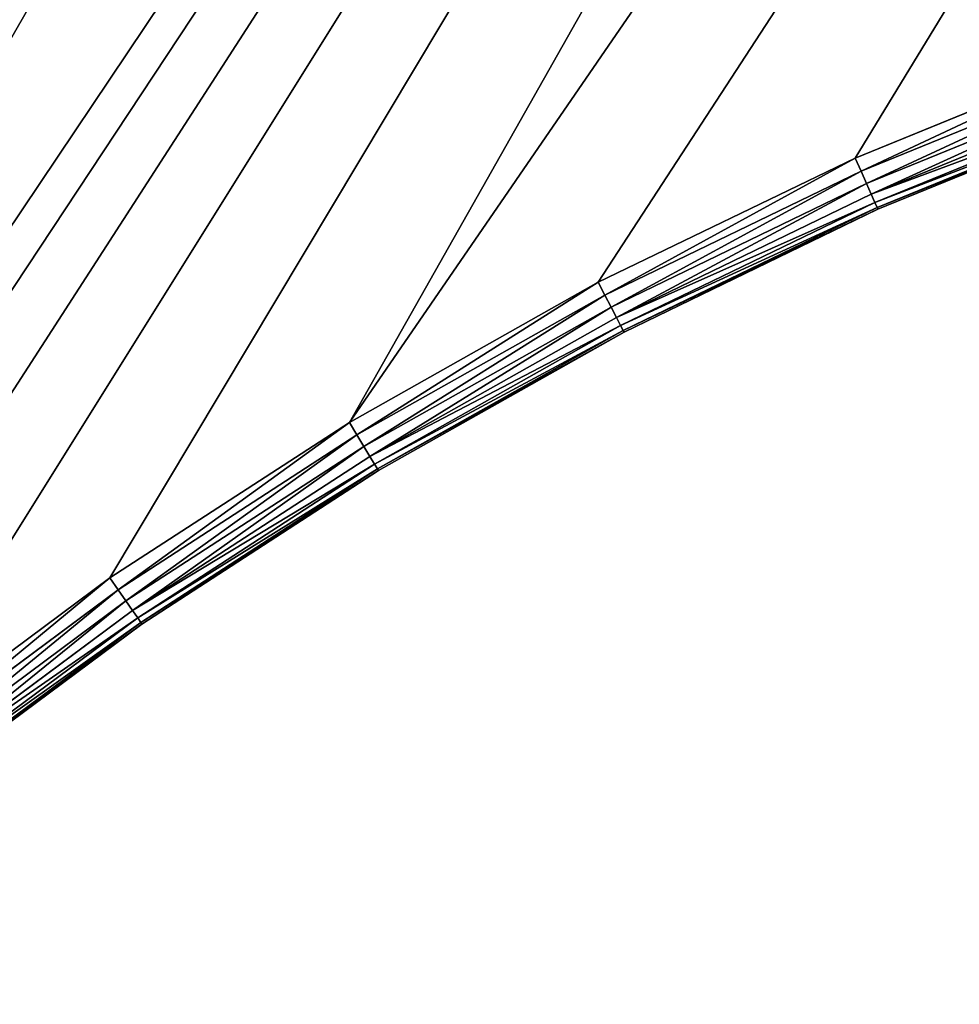
# Model space of a CAD drawing. Extents: x -8270 to 1500, y -1567 to 3853.
# Drawn here: x -7449 to -7282, y 2393 to 2569 of the extents above; entities that cross this region are included whole.
import ezdxf

# ---------------------------------------------------------------- set-up
doc = ezdxf.new("R2010")
doc.units = 0
doc.header["$LTSCALE"] = 25.4
doc.layers.get('0').update_dxf_attribs({"color": 13, "linetype": 'CONTINUOUS'})

# ---------------------------------------------------------------- blocks, each defined once
blk = doc.blocks.new('GROUP_4')
at = {"color": 0}
for p, q in [((844.69, 476.11), (875.88, 516.32)), ((844.69, 476.11, 430), (875.88, 516.32, 430)), ((844.69, 476.11), (875.88, 516.32)), ((844.69, 476.11, 430), (875.88, 516.32, 430)), ((877.88, 514.67, 0.34), (846.79, 474.59, 0.34)), ((877.88, 514.67, 0.34), (846.79, 474.59, 0.34)), ((877.88, 514.67, 429.66), (846.79, 474.59, 429.66)), ((877.88, 514.67, 429.66), (846.79, 474.59, 429.66)), ((879.73, 513.13, 1.34), (848.74, 473.17, 1.34)), ((879.73, 513.13, 1.34), (848.74, 473.17, 1.34)), ((879.73, 513.13, 428.66), (848.74, 473.17, 428.66)), ((879.73, 513.13, 428.66), (848.74, 473.17, 428.66)), ((881.33, 511.81, 2.93), (850.42, 471.95, 2.93)), ((881.33, 511.81, 2.93), (850.42, 471.95, 2.93)), ((881.33, 511.81, 427.07), (850.42, 471.95, 427.07)), ((881.33, 511.81, 427.07), (850.42, 471.95, 427.07)), ((882.56, 510.79, 5), (851.7, 471.02, 5)), ((882.56, 510.79, 5), (851.7, 471.02, 5)), ((882.56, 510.79, 425), (851.7, 471.02, 425)), ((882.56, 510.79, 425), (851.7, 471.02, 425)), ((883.33, 510.16, 7.41), (852.51, 470.43, 7.41)), ((883.33, 510.16, 7.41), (852.51, 470.43, 7.41)), ((883.33, 510.16, 422.59), (852.51, 470.43, 422.59)), ((883.33, 510.16, 422.59), (852.51, 470.43, 422.59)), ((852.79, 470.23, 10), (883.59, 509.94, 10)), ((852.79, 470.23, 420), (883.59, 509.94, 420)), ((852.79, 470.23, 420), (883.59, 509.94, 420)), ((852.79, 470.23, 10), (883.59, 509.94, 10)), ((816.09, 434.02), (844.69, 476.11)), ((816.09, 434.02, 430), (844.69, 476.11, 430)), ((816.09, 434.02), (844.69, 476.11)), ((816.09, 434.02, 430), (844.69, 476.11, 430)), ((844.69, 476.11), (846.79, 474.59, 0.34)), ((844.69, 476.11), (846.79, 474.59, 0.34)), ((844.69, 476.11, 430), (846.79, 474.59, 429.66)), ((844.69, 476.11, 430), (846.79, 474.59, 429.66)), ((846.79, 474.59, 0.34), (818.28, 432.63, 0.34)), ((846.79, 474.59, 0.34), (818.28, 432.63, 0.34)), ((846.79, 474.59, 429.66), (818.28, 432.63, 429.66)), ((846.79, 474.59, 429.66), (818.28, 432.63, 429.66)), ((846.79, 474.59, 0.34), (848.74, 473.17, 1.34)), ((846.79, 474.59, 0.34), (848.74, 473.17, 1.34)), ((846.79, 474.59, 429.66), (848.74, 473.17, 428.66)), ((846.79, 474.59, 429.66), (848.74, 473.17, 428.66)), ((848.74, 473.17, 1.34), (820.31, 431.34, 1.34)), ((848.74, 473.17, 1.34), (820.31, 431.34, 1.34)), ((848.74, 473.17, 428.66), (820.31, 431.34, 428.66)), ((848.74, 473.17, 428.66), (820.31, 431.34, 428.66)), ((848.74, 473.17, 1.34), (850.42, 471.95, 2.93)), ((848.74, 473.17, 1.34), (850.42, 471.95, 2.93)), ((848.74, 473.17, 428.66), (850.42, 471.95, 427.07)), ((848.74, 473.17, 428.66), (850.42, 471.95, 427.07)), ((850.42, 471.95, 2.93), (822.06, 430.23, 2.93)), ((850.42, 471.95, 2.93), (822.06, 430.23, 2.93)), ((850.42, 471.95, 427.07), (822.06, 430.23, 427.07)), ((850.42, 471.95, 427.07), (822.06, 430.23, 427.07)), ((851.7, 471.02, 5), (823.41, 429.38, 5)), ((851.7, 471.02, 5), (823.41, 429.38, 5)), ((851.7, 471.02, 425), (823.41, 429.38, 425)), ((851.7, 471.02, 425), (823.41, 429.38, 425)), ((850.42, 471.95, 2.93), (851.7, 471.02, 5)), ((850.42, 471.95, 2.93), (851.7, 471.02, 5)), ((850.42, 471.95, 427.07), (851.7, 471.02, 425)), ((850.42, 471.95, 427.07), (851.7, 471.02, 425)), ((851.7, 471.02, 5), (852.51, 470.43, 7.41)), ((851.7, 471.02, 5), (852.51, 470.43, 7.41)), ((851.7, 471.02, 425), (852.51, 470.43, 422.59)), ((851.7, 471.02, 425), (852.51, 470.43, 422.59)), ((852.51, 470.43, 7.41), (824.25, 428.84, 7.41)), ((852.51, 470.43, 7.41), (824.25, 428.84, 7.41)), ((852.51, 470.43, 422.59), (824.25, 428.84, 422.59)), ((852.51, 470.43, 422.59), (824.25, 428.84, 422.59)), ((824.54, 428.66, 10), (852.79, 470.23, 10)), ((824.54, 428.66, 420), (852.79, 470.23, 420)), ((824.54, 428.66, 420), (852.79, 470.23, 420)), ((824.54, 428.66, 10), (852.79, 470.23, 10)), ((852.51, 470.43, 7.41), (852.79, 470.23, 10)), ((852.51, 470.43, 7.41), (852.79, 470.23, 10)), ((852.51, 470.43, 422.59), (852.79, 470.23, 420)), ((852.51, 470.43, 422.59), (852.79, 470.23, 420)), ((852.79, 470.23, 10), (852.79, 470.23, 420)), ((852.79, 470.23, 10), (852.79, 470.23, 420)), ((790.19, 390.22), (816.09, 434.02)), ((790.19, 390.22, 430), (816.09, 434.02, 430)), ((790.19, 390.22), (816.09, 434.02)), ((790.19, 390.22, 430), (816.09, 434.02, 430)), ((816.09, 434.02), (818.28, 432.63, 0.34)), ((816.09, 434.02), (818.28, 432.63, 0.34)), ((816.09, 434.02, 430), (818.28, 432.63, 429.66)), ((816.09, 434.02, 430), (818.28, 432.63, 429.66)), ((818.28, 432.63, 0.34), (792.46, 388.98, 0.34)), ((818.28, 432.63, 0.34), (792.46, 388.98, 0.34)), ((818.28, 432.63, 429.66), (792.46, 388.98, 429.66)), ((818.28, 432.63, 429.66), (792.46, 388.98, 429.66)), ((818.28, 432.63, 0.34), (820.31, 431.34, 1.34)), ((818.28, 432.63, 0.34), (820.31, 431.34, 1.34)), ((818.28, 432.63, 429.66), (820.31, 431.34, 428.66)), ((818.28, 432.63, 429.66), (820.31, 431.34, 428.66)), ((820.31, 431.34, 1.34), (794.57, 387.81, 1.34)), ((820.31, 431.34, 1.34), (794.57, 387.81, 1.34)), ((820.31, 431.34, 428.66), (794.57, 387.81, 428.66)), ((820.31, 431.34, 428.66), (794.57, 387.81, 428.66)), ((822.06, 430.23, 2.93), (796.39, 386.81, 2.93)), ((822.06, 430.23, 2.93), (796.39, 386.81, 2.93)), ((822.06, 430.23, 427.07), (796.39, 386.81, 427.07)), ((822.06, 430.23, 427.07), (796.39, 386.81, 427.07)), ((820.31, 431.34, 1.34), (822.06, 430.23, 2.93)), ((820.31, 431.34, 1.34), (822.06, 430.23, 2.93)), ((820.31, 431.34, 428.66), (822.06, 430.23, 427.07)), ((820.31, 431.34, 428.66), (822.06, 430.23, 427.07)), ((822.06, 430.23, 2.93), (823.41, 429.38, 5)), ((822.06, 430.23, 2.93), (823.41, 429.38, 5)), ((822.06, 430.23, 427.07), (823.41, 429.38, 425)), ((822.06, 430.23, 427.07), (823.41, 429.38, 425)), ((823.41, 429.38, 5), (797.78, 386.05, 5)), ((823.41, 429.38, 5), (797.78, 386.05, 5)), ((823.41, 429.38, 425), (797.78, 386.05, 425)), ((823.41, 429.38, 425), (797.78, 386.05, 425)), ((824.25, 428.84, 7.41), (798.66, 385.57, 7.41)), ((824.25, 428.84, 7.41), (798.66, 385.57, 7.41)), ((824.25, 428.84, 422.59), (798.66, 385.57, 422.59)), ((824.25, 428.84, 422.59), (798.66, 385.57, 422.59)), ((798.95, 385.4, 10), (824.54, 428.66, 10)), ((798.95, 385.4, 420), (824.54, 428.66, 420)), ((798.95, 385.4, 420), (824.54, 428.66, 420)), ((798.95, 385.4, 10), (824.54, 428.66, 10)), ((823.41, 429.38, 5), (824.25, 428.84, 7.41)), ((823.41, 429.38, 5), (824.25, 428.84, 7.41)), ((823.41, 429.38, 425), (824.25, 428.84, 422.59)), ((823.41, 429.38, 425), (824.25, 428.84, 422.59)), ((824.25, 428.84, 7.41), (824.54, 428.66, 10)), ((824.25, 428.84, 7.41), (824.54, 428.66, 10)), ((824.25, 428.84, 422.59), (824.54, 428.66, 420)), ((824.25, 428.84, 422.59), (824.54, 428.66, 420)), ((824.54, 428.66, 10), (824.54, 428.66, 420)), ((824.54, 428.66, 10), (824.54, 428.66, 420)), ((767.09, 344.88), (790.19, 390.22)), ((767.09, 344.88, 430), (790.19, 390.22, 430)), ((767.09, 344.88), (790.19, 390.22)), ((767.09, 344.88, 430), (790.19, 390.22, 430)), ((790.19, 390.22), (792.46, 388.98, 0.34)), ((790.19, 390.22), (792.46, 388.98, 0.34)), ((790.19, 390.22, 430), (792.46, 388.98, 429.66)), ((790.19, 390.22, 430), (792.46, 388.98, 429.66)), ((792.46, 388.98, 0.34), (769.43, 343.78, 0.34)), ((792.46, 388.98, 0.34), (769.43, 343.78, 0.34)), ((792.46, 388.98, 429.66), (769.43, 343.78, 429.66)), ((792.46, 388.98, 429.66), (769.43, 343.78, 429.66)), ((792.46, 388.98, 0.34), (794.57, 387.81, 1.34)), ((792.46, 388.98, 0.34), (794.57, 387.81, 1.34)), ((792.46, 388.98, 429.66), (794.57, 387.81, 428.66)), ((792.46, 388.98, 429.66), (794.57, 387.81, 428.66)), ((794.57, 387.81, 1.34), (771.61, 342.75, 1.34)), ((794.57, 387.81, 1.34), (771.61, 342.75, 1.34)), ((794.57, 387.81, 428.66), (771.61, 342.75, 428.66)), ((794.57, 387.81, 428.66), (771.61, 342.75, 428.66)), ((796.39, 386.81, 2.93), (773.49, 341.87, 2.93)), ((796.39, 386.81, 2.93), (773.49, 341.87, 2.93)), ((796.39, 386.81, 427.07), (773.49, 341.87, 427.07)), ((796.39, 386.81, 427.07), (773.49, 341.87, 427.07)), ((794.57, 387.81, 1.34), (796.39, 386.81, 2.93)), ((794.57, 387.81, 1.34), (796.39, 386.81, 2.93)), ((794.57, 387.81, 428.66), (796.39, 386.81, 427.07)), ((794.57, 387.81, 428.66), (796.39, 386.81, 427.07)), ((796.39, 386.81, 2.93), (797.78, 386.05, 5)), ((796.39, 386.81, 2.93), (797.78, 386.05, 5)), ((796.39, 386.81, 427.07), (797.78, 386.05, 425)), ((796.39, 386.81, 427.07), (797.78, 386.05, 425)), ((797.78, 386.05, 5), (774.93, 341.19, 5)), ((797.78, 386.05, 5), (774.93, 341.19, 5)), ((797.78, 386.05, 425), (774.93, 341.19, 425)), ((797.78, 386.05, 425), (774.93, 341.19, 425)), ((798.66, 385.57, 7.41), (775.83, 340.77, 7.41)), ((798.66, 385.57, 7.41), (775.83, 340.77, 7.41)), ((798.66, 385.57, 422.59), (775.83, 340.77, 422.59)), ((798.66, 385.57, 422.59), (775.83, 340.77, 422.59)), ((776.14, 340.62, 10), (798.95, 385.4, 10)), ((776.14, 340.62, 420), (798.95, 385.4, 420)), ((776.14, 340.62, 420), (798.95, 385.4, 420)), ((776.14, 340.62, 10), (798.95, 385.4, 10)), ((797.78, 386.05, 5), (798.66, 385.57, 7.41)), ((797.78, 386.05, 5), (798.66, 385.57, 7.41)), ((797.78, 386.05, 425), (798.66, 385.57, 422.59)), ((797.78, 386.05, 425), (798.66, 385.57, 422.59)), ((798.66, 385.57, 7.41), (798.95, 385.4, 10)), ((798.66, 385.57, 7.41), (798.95, 385.4, 10)), ((798.66, 385.57, 422.59), (798.95, 385.4, 420)), ((798.66, 385.57, 422.59), (798.95, 385.4, 420)), ((798.95, 385.4, 10), (798.95, 385.4, 420)), ((798.95, 385.4, 10), (798.95, 385.4, 420)), ((746.88, 298.18), (767.09, 344.88)), ((746.88, 298.18, 430), (767.09, 344.88, 430)), ((746.88, 298.18), (767.09, 344.88)), ((746.88, 298.18, 430), (767.09, 344.88, 430)), ((767.09, 344.88), (769.43, 343.78, 0.34)), ((767.09, 344.88), (769.43, 343.78, 0.34)), ((767.09, 344.88, 430), (769.43, 343.78, 429.66)), ((767.09, 344.88, 430), (769.43, 343.78, 429.66)), ((769.43, 343.78, 0.34), (749.28, 297.23, 0.34)), ((769.43, 343.78, 0.34), (749.28, 297.23, 0.34)), ((769.43, 343.78, 429.66), (749.28, 297.23, 429.66)), ((769.43, 343.78, 429.66), (749.28, 297.23, 429.66)), ((771.61, 342.75, 1.34), (751.53, 296.34, 1.34)), ((771.61, 342.75, 1.34), (751.53, 296.34, 1.34)), ((771.61, 342.75, 428.66), (751.53, 296.34, 428.66)), ((771.61, 342.75, 428.66), (751.53, 296.34, 428.66)), ((769.43, 343.78, 0.34), (771.61, 342.75, 1.34)), ((769.43, 343.78, 0.34), (771.61, 342.75, 1.34)), ((769.43, 343.78, 429.66), (771.61, 342.75, 428.66)), ((769.43, 343.78, 429.66), (771.61, 342.75, 428.66)), ((771.61, 342.75, 1.34), (773.49, 341.87, 2.93)), ((771.61, 342.75, 1.34), (773.49, 341.87, 2.93)), ((771.61, 342.75, 428.66), (773.49, 341.87, 427.07)), ((771.61, 342.75, 428.66), (773.49, 341.87, 427.07)), ((773.49, 341.87, 2.93), (753.45, 295.58, 2.93)), ((773.49, 341.87, 2.93), (753.45, 295.58, 2.93)), ((773.49, 341.87, 427.07), (753.45, 295.58, 427.07)), ((773.49, 341.87, 427.07), (753.45, 295.58, 427.07)), ((774.93, 341.19, 5), (754.93, 294.99, 5)), ((774.93, 341.19, 5), (754.93, 294.99, 5)), ((774.93, 341.19, 425), (754.93, 294.99, 425)), ((774.93, 341.19, 425), (754.93, 294.99, 425)), ((775.83, 340.77, 7.41), (755.86, 294.63, 7.41)), ((775.83, 340.77, 7.41), (755.86, 294.63, 7.41)), ((775.83, 340.77, 422.59), (755.86, 294.63, 422.59)), ((775.83, 340.77, 422.59), (755.86, 294.63, 422.59)), ((756.18, 294.5, 10), (776.14, 340.62, 10)), ((756.18, 294.5, 420), (776.14, 340.62, 420)), ((756.18, 294.5, 420), (776.14, 340.62, 420)), ((756.18, 294.5, 10), (776.14, 340.62, 10)), ((773.49, 341.87, 2.93), (774.93, 341.19, 5)), ((773.49, 341.87, 2.93), (774.93, 341.19, 5)), ((773.49, 341.87, 427.07), (774.93, 341.19, 425)), ((773.49, 341.87, 427.07), (774.93, 341.19, 425)), ((774.93, 341.19, 5), (775.83, 340.77, 7.41)), ((774.93, 341.19, 5), (775.83, 340.77, 7.41)), ((774.93, 341.19, 425), (775.83, 340.77, 422.59)), ((774.93, 341.19, 425), (775.83, 340.77, 422.59)), ((775.83, 340.77, 7.41), (776.14, 340.62, 10)), ((775.83, 340.77, 7.41), (776.14, 340.62, 10)), ((775.83, 340.77, 422.59), (776.14, 340.62, 420)), ((775.83, 340.77, 422.59), (776.14, 340.62, 420)), ((776.14, 340.62, 10), (776.14, 340.62, 420)), ((776.14, 340.62, 10), (776.14, 340.62, 420))]:
    blk.add_line(p, q, dxfattribs=at)
mesh = blk.add_polyface(dxfattribs=at)
corners = [(12.95, 93.56), (10.34, 10.23), (10.33, 10.31), (10.37, 10.16), (10.41, 10.09), (10.48, 10.04), (10.55, 10.01), (10.63, 10), (690, 10), (21.75, 186.75), (36.4, 279.2), (56.82, 370.55), (82.93, 460.43), (114.64, 548.5), (151.81, 634.41), (194.31, 717.81), (241.96, 798.38), (294.57, 875.8), (351.94, 949.76), (413.84, 1019.97), (480.03, 1086.16), (550.24, 1148.06), (624.2, 1205.43), (701.62, 1258.04), (690.08, 10.01), (690.15, 10.04), (690.22, 10.09), (690.27, 10.16), (690.31, 10.23), (690.32, 10.31), (691.59, 50.86), (696.38, 101.52), (704.34, 151.78), (782.19, 1305.69), (715.44, 201.44), (729.64, 250.31), (746.88, 298.18), (767.09, 344.88), (790.19, 390.22), (865.59, 1348.19), (816.09, 434.02), (844.69, 476.11), (875.88, 516.32), (951.5, 1385.36), (909.53, 554.49), (945.51, 590.47), (983.68, 624.12), (1039.57, 1417.07), (1023.89, 655.31), (1065.98, 683.91), (1129.45, 1443.18), (1109.78, 709.81), (1155.12, 732.91), (1220.8, 1463.6), (1201.82, 753.12), (1249.69, 770.36), (1313.25, 1478.25), (1298.56, 784.56), (1348.22, 795.66), (1406.44, 1487.05), (1398.48, 803.62), (1449.14, 808.41), (1500, 1490), (1500, 810), (1593.56, 1487.05), (1550.86, 808.41), (1601.52, 803.62), (1686.75, 1478.25), (1651.78, 795.66), (1701.44, 784.56), (1779.2, 1463.6), (1750.31, 770.36), (1798.18, 753.12), (1870.55, 1443.18), (1844.88, 732.91), (1890.22, 709.81), (1960.43, 1417.07), (1896.13, 706.32), (1896.15, 706.31), (1896.18, 706.31), (1896.21, 706.31), (1896.23, 706.32), (1896.25, 706.34), (1896.27, 706.36), (2236.01, 1294.81), (2048.5, 1385.36), (2134.41, 1348.19), (2217.81, 1305.69), (2235.97, 1294.95), (2235.99, 1294.93), (2236.01, 1294.91), (2236.02, 1294.83), (2236.02, 1294.89), (2236.02, 1294.86)]
mesh.append_faces([[corners[k] for k in face] for face in [(0, 1, 2), (91, 92, 93)]], dxfattribs={"vtx0": -1, "color": 0})
mesh.append_faces([[corners[k] for k in face] for face in [(1, 0, 3), (3, 0, 4), (4, 0, 5), (5, 0, 6), (6, 0, 7), (7, 0, 8), (8, 23, 24), (24, 23, 25), (25, 23, 26), (26, 23, 27), (27, 23, 28), (28, 23, 29), (29, 23, 30), (30, 23, 31), (31, 23, 32), (32, 33, 34), (34, 33, 35), (35, 33, 36), (36, 33, 37), (37, 33, 38), (38, 39, 40), (40, 39, 41), (41, 39, 42), (42, 43, 44), (44, 43, 45), (45, 43, 46), (46, 47, 48), (48, 47, 49), (49, 50, 51), (51, 50, 52), (52, 53, 54), (54, 53, 55), (55, 56, 57), (57, 56, 58), (58, 59, 60), (60, 59, 61), (61, 62, 63), (63, 64, 65), (65, 64, 66), (66, 67, 68), (68, 67, 69), (69, 70, 71), (71, 70, 72), (72, 73, 74), (74, 73, 75), (75, 76, 77), (77, 76, 78), (78, 76, 79), (79, 76, 80), (80, 76, 81), (81, 76, 82), (82, 76, 83), (83, 76, 84), (84, 90, 91)]], dxfattribs={"vtx0": -1, "vtx1": -1, "color": 0})
mesh.append_faces([[corners[k] for k in face] for face in [(8, 0, 9), (8, 9, 10), (8, 10, 11), (8, 11, 12), (8, 12, 13), (8, 13, 14), (8, 14, 15), (8, 15, 16), (8, 16, 17), (8, 17, 18), (8, 18, 19), (8, 19, 20), (8, 20, 21), (8, 21, 22), (8, 22, 23), (32, 23, 33), (38, 33, 39), (42, 39, 43), (46, 43, 47), (49, 47, 50), (52, 50, 53), (55, 53, 56), (58, 56, 59), (61, 59, 62), (63, 62, 64), (66, 64, 67), (69, 67, 70), (72, 70, 73), (75, 73, 76), (84, 76, 85), (84, 85, 86), (84, 86, 87), (84, 87, 88), (84, 88, 89), (84, 89, 90), (91, 90, 92)]], dxfattribs={"vtx0": -1, "vtx2": -1, "color": 0})
mesh = blk.add_polyface(dxfattribs=at)
corners = [(10.34, 10.23, 430), (12.95, 93.56, 430), (10.33, 10.31, 430), (10.37, 10.16, 430), (10.41, 10.09, 430), (10.48, 10.04, 430), (10.55, 10.01, 430), (10.63, 10, 430), (690, 10, 430), (21.75, 186.75, 430), (36.4, 279.2, 430), (56.82, 370.55, 430), (82.93, 460.43, 430), (114.64, 548.5, 430), (151.81, 634.41, 430), (194.31, 717.81, 430), (241.96, 798.38, 430), (294.57, 875.8, 430), (351.94, 949.76, 430), (413.84, 1019.97, 430), (480.03, 1086.16, 430), (550.24, 1148.06, 430), (624.2, 1205.43, 430), (701.62, 1258.04, 430), (690.08, 10.01, 430), (690.15, 10.04, 430), (690.22, 10.09, 430), (690.27, 10.16, 430), (690.31, 10.23, 430), (690.32, 10.31, 430), (691.59, 50.86, 430), (696.38, 101.52, 430), (704.34, 151.78, 430), (782.19, 1305.69, 430), (715.44, 201.44, 430), (729.64, 250.31, 430), (746.88, 298.18, 430), (767.09, 344.88, 430), (790.19, 390.22, 430), (865.59, 1348.19, 430), (816.09, 434.02, 430), (844.69, 476.11, 430), (875.88, 516.32, 430), (951.5, 1385.36, 430), (909.53, 554.49, 430), (945.51, 590.47, 430), (983.68, 624.12, 430), (1039.57, 1417.07, 430), (1023.89, 655.31, 430), (1065.98, 683.91, 430), (1129.45, 1443.18, 430), (1109.78, 709.81, 430), (1155.12, 732.91, 430), (1220.8, 1463.6, 430), (1201.82, 753.12, 430), (1249.69, 770.36, 430), (1313.25, 1478.25, 430), (1298.56, 784.56, 430), (1348.22, 795.66, 430), (1406.44, 1487.05, 430), (1398.48, 803.62, 430), (1449.14, 808.41, 430), (1500, 1490, 430), (1500, 810, 430), (1593.56, 1487.05, 430), (1550.86, 808.41, 430), (1601.52, 803.62, 430), (1686.75, 1478.25, 430), (1651.78, 795.66, 430), (1701.44, 784.56, 430), (1779.2, 1463.6, 430), (1750.31, 770.36, 430), (1798.18, 753.12, 430), (1870.55, 1443.18, 430), (1844.88, 732.91, 430), (1890.22, 709.81, 430), (1960.43, 1417.07, 430), (1896.13, 706.32, 430), (1896.15, 706.31, 430), (1896.18, 706.31, 430), (1896.21, 706.31, 430), (1896.23, 706.32, 430), (1896.25, 706.34, 430), (1896.27, 706.36, 430), (2236.01, 1294.81, 430), (2048.5, 1385.36, 430), (2134.41, 1348.19, 430), (2217.81, 1305.69, 430), (2235.97, 1294.95, 430), (2235.99, 1294.93, 430), (2236.01, 1294.91, 430), (2236.02, 1294.83, 430), (2236.02, 1294.89, 430), (2236.02, 1294.86, 430)]
mesh.append_faces([[corners[k] for k in face] for face in [(0, 1, 2), (92, 91, 93)]], dxfattribs={"vtx0": -1, "color": 0})
mesh.append_faces([[corners[k] for k in face] for face in [(1, 8, 9), (9, 8, 10), (10, 8, 11), (11, 8, 12), (12, 8, 13), (13, 8, 14), (14, 8, 15), (15, 8, 16), (16, 8, 17), (17, 8, 18), (18, 8, 19), (19, 8, 20), (20, 8, 21), (21, 8, 22), (22, 8, 23), (23, 32, 33), (33, 38, 39), (39, 42, 43), (43, 46, 47), (47, 49, 50), (50, 52, 53), (53, 55, 56), (56, 58, 59), (59, 61, 62), (62, 63, 64), (64, 66, 67), (67, 69, 70), (70, 72, 73), (73, 75, 76), (76, 84, 85), (85, 84, 86), (86, 84, 87), (87, 84, 88), (88, 84, 89), (89, 84, 90), (90, 91, 92)]], dxfattribs={"vtx0": -1, "vtx1": -1, "color": 0})
mesh.append_faces([[corners[k] for k in face] for face in [(1, 0, 3), (1, 3, 4), (1, 4, 5), (1, 5, 6), (1, 6, 7), (1, 7, 8), (23, 8, 24), (23, 24, 25), (23, 25, 26), (23, 26, 27), (23, 27, 28), (23, 28, 29), (23, 29, 30), (23, 30, 31), (23, 31, 32), (33, 32, 34), (33, 34, 35), (33, 35, 36), (33, 36, 37), (33, 37, 38), (39, 38, 40), (39, 40, 41), (39, 41, 42), (43, 42, 44), (43, 44, 45), (43, 45, 46), (47, 46, 48), (47, 48, 49), (50, 49, 51), (50, 51, 52), (53, 52, 54), (53, 54, 55), (56, 55, 57), (56, 57, 58), (59, 58, 60), (59, 60, 61), (62, 61, 63), (64, 63, 65), (64, 65, 66), (67, 66, 68), (67, 68, 69), (70, 69, 71), (70, 71, 72), (73, 72, 74), (73, 74, 75), (76, 75, 77), (76, 77, 78), (76, 78, 79), (76, 79, 80), (76, 80, 81), (76, 81, 82), (76, 82, 83), (76, 83, 84), (90, 84, 91)]], dxfattribs={"vtx0": -1, "vtx2": -1, "color": 0})
mesh = blk.add_polyface(dxfattribs=at)
corners = [(875.88, 516.32), (846.79, 474.59, 0.34), (844.69, 476.11), (877.88, 514.67, 0.34)]
mesh.append_faces([[corners[k] for k in face] for face in [(0, 1, 2), (1, 0, 3)]], dxfattribs={"vtx0": -1, "color": 0})
mesh = blk.add_polyface(dxfattribs=at)
corners = [(846.79, 474.59, 429.66), (875.88, 516.32, 430), (844.69, 476.11, 430), (877.88, 514.67, 429.66)]
mesh.append_faces([[corners[k] for k in face] for face in [(0, 1, 2), (1, 0, 3)]], dxfattribs={"vtx0": -1, "color": 0})
mesh = blk.add_polyface(dxfattribs=at)
corners = [(877.88, 514.67, 0.34), (848.74, 473.17, 1.34), (846.79, 474.59, 0.34), (879.73, 513.13, 1.34)]
mesh.append_faces([[corners[k] for k in face] for face in [(0, 1, 2), (1, 0, 3)]], dxfattribs={"vtx0": -1, "color": 0})
mesh = blk.add_polyface(dxfattribs=at)
corners = [(848.74, 473.17, 428.66), (877.88, 514.67, 429.66), (846.79, 474.59, 429.66), (879.73, 513.13, 428.66)]
mesh.append_faces([[corners[k] for k in face] for face in [(0, 1, 2), (1, 0, 3)]], dxfattribs={"vtx0": -1, "color": 0})
mesh = blk.add_polyface(dxfattribs=at)
corners = [(879.73, 513.13, 1.34), (850.42, 471.95, 2.93), (848.74, 473.17, 1.34), (881.33, 511.81, 2.93)]
mesh.append_faces([[corners[k] for k in face] for face in [(0, 1, 2), (1, 0, 3)]], dxfattribs={"vtx0": -1, "color": 0})
mesh = blk.add_polyface(dxfattribs=at)
corners = [(850.42, 471.95, 427.07), (879.73, 513.13, 428.66), (848.74, 473.17, 428.66), (881.33, 511.81, 427.07)]
mesh.append_faces([[corners[k] for k in face] for face in [(0, 1, 2), (1, 0, 3)]], dxfattribs={"vtx0": -1, "color": 0})
mesh = blk.add_polyface(dxfattribs=at)
corners = [(850.42, 471.95, 2.93), (882.56, 510.79, 5), (851.7, 471.02, 5), (881.33, 511.81, 2.93)]
mesh.append_faces([[corners[k] for k in face] for face in [(0, 1, 2), (1, 0, 3)]], dxfattribs={"vtx0": -1, "color": 0})
mesh = blk.add_polyface(dxfattribs=at)
corners = [(882.56, 510.79, 425), (850.42, 471.95, 427.07), (851.7, 471.02, 425), (881.33, 511.81, 427.07)]
mesh.append_faces([[corners[k] for k in face] for face in [(0, 1, 2), (1, 0, 3)]], dxfattribs={"vtx0": -1, "color": 0})
mesh = blk.add_polyface(dxfattribs=at)
corners = [(851.7, 471.02, 5), (883.33, 510.16, 7.41), (852.51, 470.43, 7.41), (882.56, 510.79, 5)]
mesh.append_faces([[corners[k] for k in face] for face in [(0, 1, 2), (1, 0, 3)]], dxfattribs={"vtx0": -1, "color": 0})
mesh = blk.add_polyface(dxfattribs=at)
corners = [(883.33, 510.16, 422.59), (851.7, 471.02, 425), (852.51, 470.43, 422.59), (882.56, 510.79, 425)]
mesh.append_faces([[corners[k] for k in face] for face in [(0, 1, 2), (1, 0, 3)]], dxfattribs={"vtx0": -1, "color": 0})
mesh = blk.add_polyface(dxfattribs=at)
corners = [(852.51, 470.43, 7.41), (883.59, 509.94, 10), (852.79, 470.23, 10), (883.33, 510.16, 7.41)]
mesh.append_faces([[corners[k] for k in face] for face in [(0, 1, 2), (1, 0, 3)]], dxfattribs={"vtx0": -1, "color": 0})
mesh = blk.add_polyface(dxfattribs=at)
corners = [(883.59, 509.94, 420), (852.51, 470.43, 422.59), (852.79, 470.23, 420), (883.33, 510.16, 422.59)]
mesh.append_faces([[corners[k] for k in face] for face in [(0, 1, 2), (1, 0, 3)]], dxfattribs={"vtx0": -1, "color": 0})
mesh = blk.add_polyface(dxfattribs=at)
corners = [(883.59, 509.94, 10), (852.79, 470.23, 420), (852.79, 470.23, 10), (883.59, 509.94, 420)]
mesh.append_faces([[corners[k] for k in face] for face in [(0, 1, 2), (1, 0, 3)]], dxfattribs={"vtx0": -1, "color": 0})
mesh = blk.add_polyface(dxfattribs=at)
corners = [(844.69, 476.11), (818.28, 432.63, 0.34), (816.09, 434.02), (846.79, 474.59, 0.34)]
mesh.append_faces([[corners[k] for k in face] for face in [(0, 1, 2), (1, 0, 3)]], dxfattribs={"vtx0": -1, "color": 0})
mesh = blk.add_polyface(dxfattribs=at)
corners = [(818.28, 432.63, 429.66), (844.69, 476.11, 430), (816.09, 434.02, 430), (846.79, 474.59, 429.66)]
mesh.append_faces([[corners[k] for k in face] for face in [(0, 1, 2), (1, 0, 3)]], dxfattribs={"vtx0": -1, "color": 0})
mesh = blk.add_polyface(dxfattribs=at)
corners = [(846.79, 474.59, 0.34), (820.31, 431.34, 1.34), (818.28, 432.63, 0.34), (848.74, 473.17, 1.34)]
mesh.append_faces([[corners[k] for k in face] for face in [(0, 1, 2), (1, 0, 3)]], dxfattribs={"vtx0": -1, "color": 0})
mesh = blk.add_polyface(dxfattribs=at)
corners = [(820.31, 431.34, 428.66), (846.79, 474.59, 429.66), (818.28, 432.63, 429.66), (848.74, 473.17, 428.66)]
mesh.append_faces([[corners[k] for k in face] for face in [(0, 1, 2), (1, 0, 3)]], dxfattribs={"vtx0": -1, "color": 0})
mesh = blk.add_polyface(dxfattribs=at)
corners = [(848.74, 473.17, 1.34), (822.06, 430.23, 2.93), (820.31, 431.34, 1.34), (850.42, 471.95, 2.93)]
mesh.append_faces([[corners[k] for k in face] for face in [(0, 1, 2), (1, 0, 3)]], dxfattribs={"vtx0": -1, "color": 0})
mesh = blk.add_polyface(dxfattribs=at)
corners = [(822.06, 430.23, 427.07), (848.74, 473.17, 428.66), (820.31, 431.34, 428.66), (850.42, 471.95, 427.07)]
mesh.append_faces([[corners[k] for k in face] for face in [(0, 1, 2), (1, 0, 3)]], dxfattribs={"vtx0": -1, "color": 0})
mesh = blk.add_polyface(dxfattribs=at)
corners = [(822.06, 430.23, 2.93), (851.7, 471.02, 5), (823.41, 429.38, 5), (850.42, 471.95, 2.93)]
mesh.append_faces([[corners[k] for k in face] for face in [(0, 1, 2), (1, 0, 3)]], dxfattribs={"vtx0": -1, "color": 0})
mesh = blk.add_polyface(dxfattribs=at)
corners = [(851.7, 471.02, 425), (822.06, 430.23, 427.07), (823.41, 429.38, 425), (850.42, 471.95, 427.07)]
mesh.append_faces([[corners[k] for k in face] for face in [(0, 1, 2), (1, 0, 3)]], dxfattribs={"vtx0": -1, "color": 0})
mesh = blk.add_polyface(dxfattribs=at)
corners = [(823.41, 429.38, 5), (852.51, 470.43, 7.41), (824.25, 428.84, 7.41), (851.7, 471.02, 5)]
mesh.append_faces([[corners[k] for k in face] for face in [(0, 1, 2), (1, 0, 3)]], dxfattribs={"vtx0": -1, "color": 0})
mesh = blk.add_polyface(dxfattribs=at)
corners = [(852.51, 470.43, 422.59), (823.41, 429.38, 425), (824.25, 428.84, 422.59), (851.7, 471.02, 425)]
mesh.append_faces([[corners[k] for k in face] for face in [(0, 1, 2), (1, 0, 3)]], dxfattribs={"vtx0": -1, "color": 0})
mesh = blk.add_polyface(dxfattribs=at)
corners = [(824.25, 428.84, 7.41), (852.79, 470.23, 10), (824.54, 428.66, 10), (852.51, 470.43, 7.41)]
mesh.append_faces([[corners[k] for k in face] for face in [(0, 1, 2), (1, 0, 3)]], dxfattribs={"vtx0": -1, "color": 0})
mesh = blk.add_polyface(dxfattribs=at)
corners = [(852.79, 470.23, 420), (824.25, 428.84, 422.59), (824.54, 428.66, 420), (852.51, 470.43, 422.59)]
mesh.append_faces([[corners[k] for k in face] for face in [(0, 1, 2), (1, 0, 3)]], dxfattribs={"vtx0": -1, "color": 0})
mesh = blk.add_polyface(dxfattribs=at)
corners = [(852.79, 470.23, 10), (824.54, 428.66, 420), (824.54, 428.66, 10), (852.79, 470.23, 420)]
mesh.append_faces([[corners[k] for k in face] for face in [(0, 1, 2), (1, 0, 3)]], dxfattribs={"vtx0": -1, "color": 0})
mesh = blk.add_polyface(dxfattribs=at)
corners = [(816.09, 434.02), (792.46, 388.98, 0.34), (790.19, 390.22), (818.28, 432.63, 0.34)]
mesh.append_faces([[corners[k] for k in face] for face in [(0, 1, 2), (1, 0, 3)]], dxfattribs={"vtx0": -1, "color": 0})
mesh = blk.add_polyface(dxfattribs=at)
corners = [(792.46, 388.98, 429.66), (816.09, 434.02, 430), (790.19, 390.22, 430), (818.28, 432.63, 429.66)]
mesh.append_faces([[corners[k] for k in face] for face in [(0, 1, 2), (1, 0, 3)]], dxfattribs={"vtx0": -1, "color": 0})
mesh = blk.add_polyface(dxfattribs=at)
corners = [(818.28, 432.63, 0.34), (794.57, 387.81, 1.34), (792.46, 388.98, 0.34), (820.31, 431.34, 1.34)]
mesh.append_faces([[corners[k] for k in face] for face in [(0, 1, 2), (1, 0, 3)]], dxfattribs={"vtx0": -1, "color": 0})
mesh = blk.add_polyface(dxfattribs=at)
corners = [(794.57, 387.81, 428.66), (818.28, 432.63, 429.66), (792.46, 388.98, 429.66), (820.31, 431.34, 428.66)]
mesh.append_faces([[corners[k] for k in face] for face in [(0, 1, 2), (1, 0, 3)]], dxfattribs={"vtx0": -1, "color": 0})
mesh = blk.add_polyface(dxfattribs=at)
corners = [(820.31, 431.34, 1.34), (796.39, 386.81, 2.93), (794.57, 387.81, 1.34), (822.06, 430.23, 2.93)]
mesh.append_faces([[corners[k] for k in face] for face in [(0, 1, 2), (1, 0, 3)]], dxfattribs={"vtx0": -1, "color": 0})
mesh = blk.add_polyface(dxfattribs=at)
corners = [(796.39, 386.81, 427.07), (820.31, 431.34, 428.66), (794.57, 387.81, 428.66), (822.06, 430.23, 427.07)]
mesh.append_faces([[corners[k] for k in face] for face in [(0, 1, 2), (1, 0, 3)]], dxfattribs={"vtx0": -1, "color": 0})
mesh = blk.add_polyface(dxfattribs=at)
corners = [(796.39, 386.81, 2.93), (823.41, 429.38, 5), (797.78, 386.05, 5), (822.06, 430.23, 2.93)]
mesh.append_faces([[corners[k] for k in face] for face in [(0, 1, 2), (1, 0, 3)]], dxfattribs={"vtx0": -1, "color": 0})
mesh = blk.add_polyface(dxfattribs=at)
corners = [(823.41, 429.38, 425), (796.39, 386.81, 427.07), (797.78, 386.05, 425), (822.06, 430.23, 427.07)]
mesh.append_faces([[corners[k] for k in face] for face in [(0, 1, 2), (1, 0, 3)]], dxfattribs={"vtx0": -1, "color": 0})
mesh = blk.add_polyface(dxfattribs=at)
corners = [(797.78, 386.05, 5), (824.25, 428.84, 7.41), (798.66, 385.57, 7.41), (823.41, 429.38, 5)]
mesh.append_faces([[corners[k] for k in face] for face in [(0, 1, 2), (1, 0, 3)]], dxfattribs={"vtx0": -1, "color": 0})
mesh = blk.add_polyface(dxfattribs=at)
corners = [(824.25, 428.84, 422.59), (797.78, 386.05, 425), (798.66, 385.57, 422.59), (823.41, 429.38, 425)]
mesh.append_faces([[corners[k] for k in face] for face in [(0, 1, 2), (1, 0, 3)]], dxfattribs={"vtx0": -1, "color": 0})
mesh = blk.add_polyface(dxfattribs=at)
corners = [(798.66, 385.57, 7.41), (824.54, 428.66, 10), (798.95, 385.4, 10), (824.25, 428.84, 7.41)]
mesh.append_faces([[corners[k] for k in face] for face in [(0, 1, 2), (1, 0, 3)]], dxfattribs={"vtx0": -1, "color": 0})
mesh = blk.add_polyface(dxfattribs=at)
corners = [(824.54, 428.66, 420), (798.66, 385.57, 422.59), (798.95, 385.4, 420), (824.25, 428.84, 422.59)]
mesh.append_faces([[corners[k] for k in face] for face in [(0, 1, 2), (1, 0, 3)]], dxfattribs={"vtx0": -1, "color": 0})
mesh = blk.add_polyface(dxfattribs=at)
corners = [(824.54, 428.66, 10), (798.95, 385.4, 420), (798.95, 385.4, 10), (824.54, 428.66, 420)]
mesh.append_faces([[corners[k] for k in face] for face in [(0, 1, 2), (1, 0, 3)]], dxfattribs={"vtx0": -1, "color": 0})
mesh = blk.add_polyface(dxfattribs=at)
corners = [(790.19, 390.22), (769.43, 343.78, 0.34), (767.09, 344.88), (792.46, 388.98, 0.34)]
mesh.append_faces([[corners[k] for k in face] for face in [(0, 1, 2), (1, 0, 3)]], dxfattribs={"vtx0": -1, "color": 0})
mesh = blk.add_polyface(dxfattribs=at)
corners = [(769.43, 343.78, 429.66), (790.19, 390.22, 430), (767.09, 344.88, 430), (792.46, 388.98, 429.66)]
mesh.append_faces([[corners[k] for k in face] for face in [(0, 1, 2), (1, 0, 3)]], dxfattribs={"vtx0": -1, "color": 0})
mesh = blk.add_polyface(dxfattribs=at)
corners = [(792.46, 388.98, 0.34), (771.61, 342.75, 1.34), (769.43, 343.78, 0.34), (794.57, 387.81, 1.34)]
mesh.append_faces([[corners[k] for k in face] for face in [(0, 1, 2), (1, 0, 3)]], dxfattribs={"vtx0": -1, "color": 0})
mesh = blk.add_polyface(dxfattribs=at)
corners = [(771.61, 342.75, 428.66), (792.46, 388.98, 429.66), (769.43, 343.78, 429.66), (794.57, 387.81, 428.66)]
mesh.append_faces([[corners[k] for k in face] for face in [(0, 1, 2), (1, 0, 3)]], dxfattribs={"vtx0": -1, "color": 0})
mesh = blk.add_polyface(dxfattribs=at)
corners = [(794.57, 387.81, 1.34), (773.49, 341.87, 2.93), (771.61, 342.75, 1.34), (796.39, 386.81, 2.93)]
mesh.append_faces([[corners[k] for k in face] for face in [(0, 1, 2), (1, 0, 3)]], dxfattribs={"vtx0": -1, "color": 0})
mesh = blk.add_polyface(dxfattribs=at)
corners = [(773.49, 341.87, 427.07), (794.57, 387.81, 428.66), (771.61, 342.75, 428.66), (796.39, 386.81, 427.07)]
mesh.append_faces([[corners[k] for k in face] for face in [(0, 1, 2), (1, 0, 3)]], dxfattribs={"vtx0": -1, "color": 0})
mesh = blk.add_polyface(dxfattribs=at)
corners = [(773.49, 341.87, 2.93), (797.78, 386.05, 5), (774.93, 341.19, 5), (796.39, 386.81, 2.93)]
mesh.append_faces([[corners[k] for k in face] for face in [(0, 1, 2), (1, 0, 3)]], dxfattribs={"vtx0": -1, "color": 0})
mesh = blk.add_polyface(dxfattribs=at)
corners = [(797.78, 386.05, 425), (773.49, 341.87, 427.07), (774.93, 341.19, 425), (796.39, 386.81, 427.07)]
mesh.append_faces([[corners[k] for k in face] for face in [(0, 1, 2), (1, 0, 3)]], dxfattribs={"vtx0": -1, "color": 0})
mesh = blk.add_polyface(dxfattribs=at)
corners = [(774.93, 341.19, 5), (798.66, 385.57, 7.41), (775.83, 340.77, 7.41), (797.78, 386.05, 5)]
mesh.append_faces([[corners[k] for k in face] for face in [(0, 1, 2), (1, 0, 3)]], dxfattribs={"vtx0": -1, "color": 0})
mesh = blk.add_polyface(dxfattribs=at)
corners = [(798.66, 385.57, 422.59), (774.93, 341.19, 425), (775.83, 340.77, 422.59), (797.78, 386.05, 425)]
mesh.append_faces([[corners[k] for k in face] for face in [(0, 1, 2), (1, 0, 3)]], dxfattribs={"vtx0": -1, "color": 0})
mesh = blk.add_polyface(dxfattribs=at)
corners = [(775.83, 340.77, 7.41), (798.95, 385.4, 10), (776.14, 340.62, 10), (798.66, 385.57, 7.41)]
mesh.append_faces([[corners[k] for k in face] for face in [(0, 1, 2), (1, 0, 3)]], dxfattribs={"vtx0": -1, "color": 0})
mesh = blk.add_polyface(dxfattribs=at)
corners = [(798.95, 385.4, 420), (775.83, 340.77, 422.59), (776.14, 340.62, 420), (798.66, 385.57, 422.59)]
mesh.append_faces([[corners[k] for k in face] for face in [(0, 1, 2), (1, 0, 3)]], dxfattribs={"vtx0": -1, "color": 0})
mesh = blk.add_polyface(dxfattribs=at)
corners = [(798.95, 385.4, 10), (776.14, 340.62, 420), (776.14, 340.62, 10), (798.95, 385.4, 420)]
mesh.append_faces([[corners[k] for k in face] for face in [(0, 1, 2), (1, 0, 3)]], dxfattribs={"vtx0": -1, "color": 0})
mesh = blk.add_polyface(dxfattribs=at)
corners = [(767.09, 344.88), (749.28, 297.23, 0.34), (746.88, 298.18), (769.43, 343.78, 0.34)]
mesh.append_faces([[corners[k] for k in face] for face in [(0, 1, 2), (1, 0, 3)]], dxfattribs={"vtx0": -1, "color": 0})
mesh = blk.add_polyface(dxfattribs=at)
corners = [(749.28, 297.23, 429.66), (767.09, 344.88, 430), (746.88, 298.18, 430), (769.43, 343.78, 429.66)]
mesh.append_faces([[corners[k] for k in face] for face in [(0, 1, 2), (1, 0, 3)]], dxfattribs={"vtx0": -1, "color": 0})
mesh = blk.add_polyface(dxfattribs=at)
corners = [(769.43, 343.78, 0.34), (751.53, 296.34, 1.34), (749.28, 297.23, 0.34), (771.61, 342.75, 1.34)]
mesh.append_faces([[corners[k] for k in face] for face in [(0, 1, 2), (1, 0, 3)]], dxfattribs={"vtx0": -1, "color": 0})
mesh = blk.add_polyface(dxfattribs=at)
corners = [(751.53, 296.34, 428.66), (769.43, 343.78, 429.66), (749.28, 297.23, 429.66), (771.61, 342.75, 428.66)]
mesh.append_faces([[corners[k] for k in face] for face in [(0, 1, 2), (1, 0, 3)]], dxfattribs={"vtx0": -1, "color": 0})
mesh = blk.add_polyface(dxfattribs=at)
corners = [(771.61, 342.75, 1.34), (753.45, 295.58, 2.93), (751.53, 296.34, 1.34), (773.49, 341.87, 2.93)]
mesh.append_faces([[corners[k] for k in face] for face in [(0, 1, 2), (1, 0, 3)]], dxfattribs={"vtx0": -1, "color": 0})
mesh = blk.add_polyface(dxfattribs=at)
corners = [(753.45, 295.58, 427.07), (771.61, 342.75, 428.66), (751.53, 296.34, 428.66), (773.49, 341.87, 427.07)]
mesh.append_faces([[corners[k] for k in face] for face in [(0, 1, 2), (1, 0, 3)]], dxfattribs={"vtx0": -1, "color": 0})
mesh = blk.add_polyface(dxfattribs=at)
corners = [(753.45, 295.58, 2.93), (774.93, 341.19, 5), (754.93, 294.99, 5), (773.49, 341.87, 2.93)]
mesh.append_faces([[corners[k] for k in face] for face in [(0, 1, 2), (1, 0, 3)]], dxfattribs={"vtx0": -1, "color": 0})
mesh = blk.add_polyface(dxfattribs=at)
corners = [(774.93, 341.19, 425), (753.45, 295.58, 427.07), (754.93, 294.99, 425), (773.49, 341.87, 427.07)]
mesh.append_faces([[corners[k] for k in face] for face in [(0, 1, 2), (1, 0, 3)]], dxfattribs={"vtx0": -1, "color": 0})
mesh = blk.add_polyface(dxfattribs=at)
corners = [(754.93, 294.99, 5), (775.83, 340.77, 7.41), (755.86, 294.63, 7.41), (774.93, 341.19, 5)]
mesh.append_faces([[corners[k] for k in face] for face in [(0, 1, 2), (1, 0, 3)]], dxfattribs={"vtx0": -1, "color": 0})
mesh = blk.add_polyface(dxfattribs=at)
corners = [(775.83, 340.77, 422.59), (754.93, 294.99, 425), (755.86, 294.63, 422.59), (774.93, 341.19, 425)]
mesh.append_faces([[corners[k] for k in face] for face in [(0, 1, 2), (1, 0, 3)]], dxfattribs={"vtx0": -1, "color": 0})
mesh = blk.add_polyface(dxfattribs=at)
corners = [(755.86, 294.63, 7.41), (776.14, 340.62, 10), (756.18, 294.5, 10), (775.83, 340.77, 7.41)]
mesh.append_faces([[corners[k] for k in face] for face in [(0, 1, 2), (1, 0, 3)]], dxfattribs={"vtx0": -1, "color": 0})
mesh = blk.add_polyface(dxfattribs=at)
corners = [(776.14, 340.62, 420), (755.86, 294.63, 422.59), (756.18, 294.5, 420), (775.83, 340.77, 422.59)]
mesh.append_faces([[corners[k] for k in face] for face in [(0, 1, 2), (1, 0, 3)]], dxfattribs={"vtx0": -1, "color": 0})
mesh = blk.add_polyface(dxfattribs=at)
corners = [(776.14, 340.62, 10), (756.18, 294.5, 420), (756.18, 294.5, 10), (776.14, 340.62, 420)]
mesh.append_faces([[corners[k] for k in face] for face in [(0, 1, 2), (1, 0, 3)]], dxfattribs={"vtx0": -1, "color": 0})

msp = doc.modelspace()

# ---------------------------------------------------------------- block references
at = {"color": 23, "rotation": 330.0072565236905}
msp.add_blockref('GROUP_4', (-8270.04, 2554.12), dxfattribs=at)

doc.saveas('drawing.dxf')
